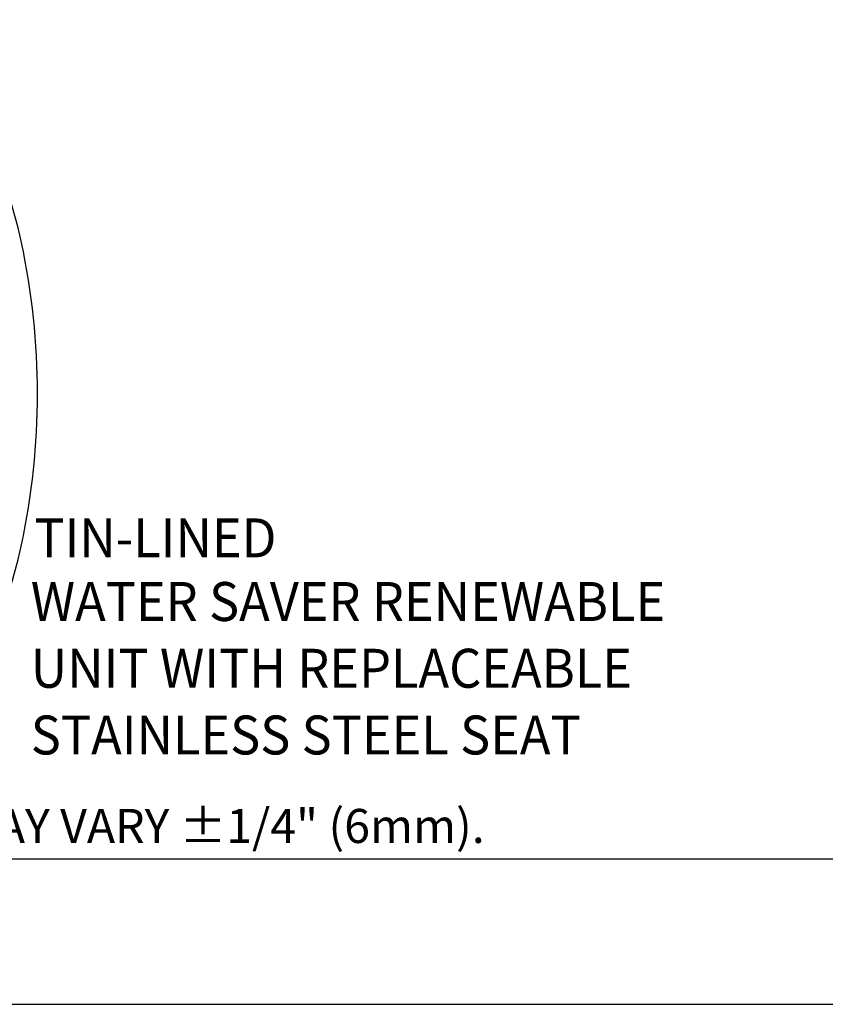
# Model space of a CAD drawing. Extents: x 1.5 to 20.6, y 1 to 25.9.
# Drawn here: x 3.8 to 7.9, y 1.1 to 6.1 of the extents above; entities that cross this region are included whole.
import ezdxf
from ezdxf.enums import TextEntityAlignment as Align

# ---------------------------------------------------------------- set-up
doc = ezdxf.new("R2010")
doc.units = 0
doc.header["$LTSCALE"] = 2.5
doc.header["$MEASUREMENT"] = 0
doc.layers.get('0').update_dxf_attribs({"linetype": 'CONTINUOUS'})
doc.layers.add('DIM', color=7, linetype='CONTINUOUS')
doc.styles.add('PLATE', font='ROMAND', dxfattribs={"width": 0.95})
doc.styles.add('ROMAND', font='romand', dxfattribs={"width": 0.95})
doc.styles.add('ROMANS', font='ROMANS', dxfattribs={"width": 0.75})

# ---------------------------------------------------------------- blocks, each defined once
blk = doc.blocks.new('WTITLE')
for p, q in [((-7.7035, -9.7815), (-0.0785, -9.7815)), ((-6.8872, -10.0802), (-4.2935, -10.0802))]:
    blk.add_line(p, q)
at = {"style": 'ROMANS'}
blk.add_text('MEASUREMENTS MAY VARY %%p1/4" (6mm).', height=0.07, dxfattribs=at).set_placement((-7.7146, -9.7705), align=Align.BOTTOM_LEFT)
at = {"style": 'PLATE', "width": 0.95}
for tag, p, height in [('PLATE1', (-7.7035, -1.1652), 0.14), ('DESC1', (-7.7035, -1.3252), 0.1), ('DESC1', (-7.7035, -1.4852), 0.1), ('DESC1', (-7.7035, -1.6452), 0.1), ('PLATE2', (-7.7035, -1.9152), 0.14), ('DESC2', (-7.7035, -2.0752), 0.1), ('DESC2', (-7.7035, -2.2352), 0.1), ('DESC2', (-7.7035, -2.3952), 0.1), ('DWG', (-6.606, -10.0602), 0.14), ('REV', (-2.391, -10.0584), 0.1)]:
    blk.add_attdef(tag, p, '', height=height, dxfattribs=at)
blk = doc.blocks.new('A$C49AD6ADE')
blk.add_lwpolyline([(1.3223, 0.4681, 0.171638), (1.6577, 0.5867, 0.104738), (2.0186, 1.031, 0.066181), (2.2255, 1.6137, 0.052322), (2.307, 2.3901, 0.052322), (2.2255, 3.1666, 0.066181), (2.0186, 3.7493, 0.104738), (1.6577, 4.1936, 0.171638), (1.3223, 4.3122, 0.171638), (0.987, 4.1936, 0.104738), (0.6261, 3.7493, 0.066181), (0.4192, 3.1666, 0.052322), (0.3377, 2.3901, 0.052322), (0.4192, 1.6137, 0.066181), (0.6261, 1.031, 0.104738), (0.987, 0.5867, 0.171638)], format="xyb", close=True)
at = {"style": 'ROMAND', "width": 0.95}
for s, p in [('WATER SAVER RENEWABLE', (2.2728, 1.4228)), ('UNIT WITH REPLACEABLE ', (2.2728, 1.0799)), ('STAINLESS STEEL SEAT', (2.2728, 0.737))]:
    blk.add_text(s, height=0.2, dxfattribs=at).set_placement(p, align=Align.TOP_LEFT)

msp = doc.modelspace()

# ---------------------------------------------------------------- block references
at = {"xscale": 2.5, "yscale": 2.5, "zscale": 2.5}
msp.add_blockref('WTITLE', (20.8228, 26.2506), dxfattribs=at)
msp.add_blockref('A$C49AD6ADE', (1.564, 1.7969))

# ---------------------------------------------------------------- texts
at = {"layer": 'DIM', "style": 'ROMAND', "width": 0.95}
msp.add_text('TIN-LINED', height=0.2, dxfattribs=at).set_placement((3.855, 3.4466), align=Align.MIDDLE_LEFT)

doc.saveas('drawing.dxf')
